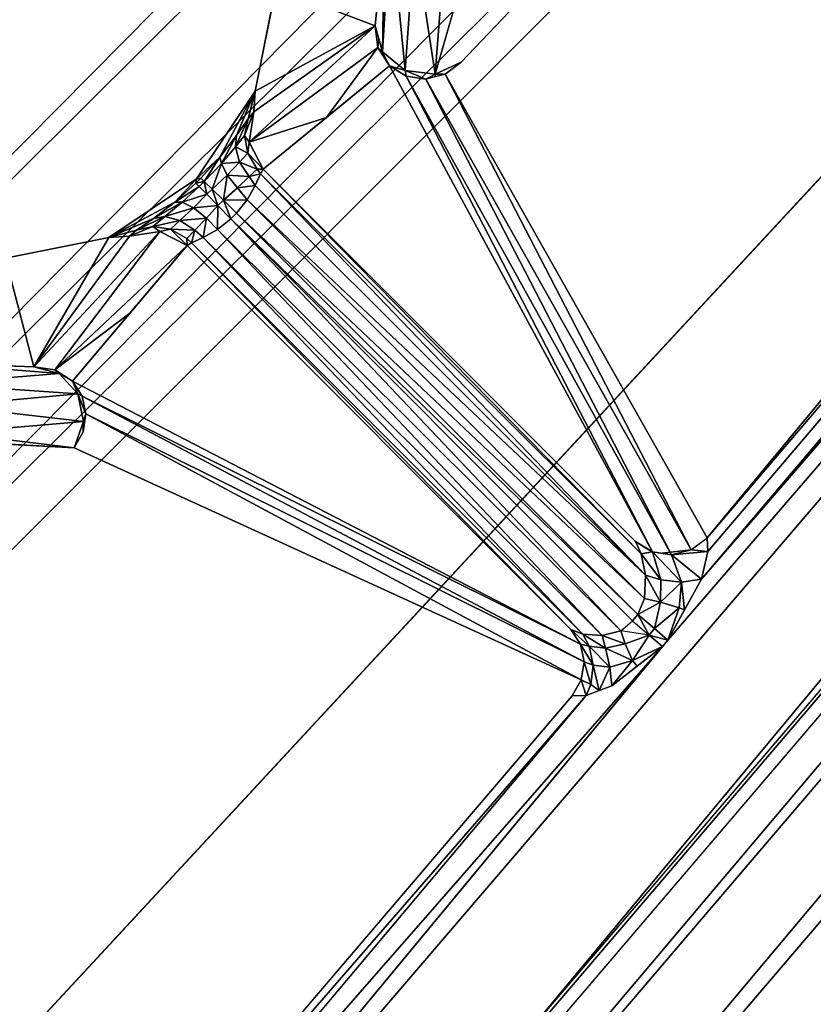
# Model space of a CAD drawing. Units: inches. Extents: x -36 to 36, y -18 to 18.
# Drawn here: x 19.5 to 19.9, y 1.3 to 1.9 of the extents above; entities that cross this region are included whole.
import ezdxf

# ---------------------------------------------------------------- set-up
doc = ezdxf.new("R2010")
doc.units = ezdxf.units.IN
doc.header["$MEASUREMENT"] = 0
doc.layers.add('TABLE-BASE', color=6, linetype='Continuous')
doc.layers.add('TABLE-TOPVEN', color=6, linetype='Continuous')

msp = doc.modelspace()

# ---------------------------------------------------------------- linework, layer by layer
at = {"layer": 'TABLE-BASE'}
for points in [[(18.3932, 1.00639, 25.02796), (18.3932, 1.00639, 25.02796), (23.93638, 6.4946, 27.31281), (18.44989, 0.94989, 25.01485)], [(23.81061, 6.45448, 27.29652), (23.81061, 6.45448, 27.29652), (23.93638, 6.4946, 27.31281), (18.3932, 1.00639, 25.02796)], [(23.96483, 6.49092, 27.31523), (23.96483, 6.49092, 27.31523), (18.44989, 0.94989, 25.01485), (23.93638, 6.4946, 27.31281)], [(23.99095, 6.46475, 27.31522), (23.99095, 6.46475, 27.31522), (23.99459, 6.43625, 27.3128), (18.44989, 0.94989, 25.01485)], [(23.52935, 6.27673, 27.2508), (23.52935, 6.27673, 27.2508), (23.81061, 6.45448, 27.29652), (18.34386, 1.0579, 25.06628)], [(18.3932, 1.00639, 25.02796), (18.3932, 1.00639, 25.02796), (18.34386, 1.0579, 25.06628), (23.81061, 6.45448, 27.29652)], [(18.44989, 0.94989, 25.01485), (18.44989, 0.94989, 25.01485), (23.99459, 6.43625, 27.3128), (18.50639, 0.8932, 25.02796)], [(23.99459, 6.43625, 27.3128), (23.99459, 6.43625, 27.3128), (23.95439, 6.31043, 27.2965), (18.50639, 0.8932, 25.02796)], [(18.50639, 0.8932, 25.02796), (18.50639, 0.8932, 25.02796), (23.95439, 6.31043, 27.2965), (18.5579, 0.84386, 25.06628)], [(23.77662, 6.0292, 27.25078), (23.77662, 6.0292, 27.25078), (18.5579, 0.84386, 25.06628), (23.95439, 6.31043, 27.2965)], [(22.94336, 5.78487, 27.14051), (22.94336, 5.78487, 27.14051), (23.52935, 6.27673, 27.2508), (18.31032, 1.10314, 25.12759)], [(18.34386, 1.0579, 25.06628), (18.34386, 1.0579, 25.06628), (18.31032, 1.10314, 25.12759), (23.52935, 6.27673, 27.2508)], [(23.77662, 6.0292, 27.25078), (23.77662, 6.0292, 27.25078), (18.60314, 0.81032, 25.12759), (18.5579, 0.84386, 25.06628)], [(23.77662, 6.0292, 27.25078), (23.77662, 6.0292, 27.25078), (23.28487, 5.44336, 27.14051), (18.60314, 0.81032, 25.12759)], [(22.83873, 5.9074, 27.31271), (22.83873, 5.9074, 27.31271), (17.93404, 1.82514, 27.32599), (22.78652, 5.96855, 27.32599)], [(17.93404, 1.82514, 27.32599), (17.93404, 1.82514, 27.32599), (22.83873, 5.9074, 27.31271), (17.9741, 1.75271, 27.31247)], [(22.83873, 5.9074, 27.31271), (22.83873, 5.9074, 27.31271), (22.8854, 5.85275, 27.27427), (17.9741, 1.75271, 27.31247)], [(22.8854, 5.85275, 27.27427), (22.8854, 5.85275, 27.27427), (18.00955, 1.68829, 27.27363), (17.9741, 1.75271, 27.31247)], [(22.92155, 5.81041, 27.21476), (22.92155, 5.81041, 27.21476), (18.00955, 1.68829, 27.27363), (22.8854, 5.85275, 27.27427)], [(22.92155, 5.81041, 27.21476), (22.92155, 5.81041, 27.21476), (18.0367, 1.63875, 27.21407), (18.00955, 1.68829, 27.27363)], [(22.92155, 5.81041, 27.21476), (22.92155, 5.81041, 27.21476), (22.94336, 5.78487, 27.14051), (18.0367, 1.63875, 27.21407)], [(18.0367, 1.63875, 27.21407), (18.0367, 1.63875, 27.21407), (22.94336, 5.78487, 27.14051), (18.05293, 1.60904, 27.14051)], [(18.05385, 1.60686, 27.13207), (18.05385, 1.60686, 27.13207), (18.05293, 1.60904, 27.14051), (22.94336, 5.78487, 27.14051)], [(18.19137, 1.37831, 26.14709), (18.19137, 1.37831, 26.14709), (22.94336, 5.78487, 27.14051), (18.30108, 1.14259, 25.20927)], [(18.30108, 1.14259, 25.20927), (18.30108, 1.14259, 25.20927), (22.94336, 5.78487, 27.14051), (18.31032, 1.10314, 25.12759)], [(22.66379, 5.45635, 27.48013), (22.66379, 5.45635, 27.48013), (22.6144, 5.51428, 27.50599), (18.2432, 1.78182, 27.50599)], [(18.2432, 1.78182, 27.50599), (18.2432, 1.78182, 27.50599), (18.38692, 1.79135, 27.47162), (22.66379, 5.45635, 27.48013)], [(18.38692, 1.79135, 27.47162), (18.38692, 1.79135, 27.47162), (19.05238, 2.34289, 27.4576), (22.66379, 5.45635, 27.48013)], [(18.64259, 0.80108, 25.20927), (18.64259, 0.80108, 25.20927), (18.60314, 0.81032, 25.12759), (23.28487, 5.44336, 27.14051)], [(18.64259, 0.80108, 25.20927), (18.64259, 0.80108, 25.20927), (23.28487, 5.44336, 27.14051), (18.87832, 0.69136, 26.14711)], [(23.28487, 5.44336, 27.14051), (23.28487, 5.44336, 27.14051), (19.10904, 0.55293, 27.14051), (19.10686, 0.55385, 27.13207)], [(19.13875, 0.5367, 27.21407), (19.13875, 0.5367, 27.21407), (19.10904, 0.55293, 27.14051), (23.28487, 5.44336, 27.14051)], [(23.31041, 5.42155, 27.21476), (23.31041, 5.42155, 27.21476), (19.13875, 0.5367, 27.21407), (23.28487, 5.44336, 27.14051)], [(19.13875, 0.5367, 27.21407), (19.13875, 0.5367, 27.21407), (23.31041, 5.42155, 27.21476), (19.18829, 0.50955, 27.27363)], [(19.18829, 0.50955, 27.27363), (19.18829, 0.50955, 27.27363), (23.31041, 5.42155, 27.21476), (23.35275, 5.3854, 27.27427)], [(19.25271, 0.4741, 27.31247), (19.25271, 0.4741, 27.31247), (19.18829, 0.50955, 27.27363), (23.35275, 5.3854, 27.27427)], [(23.4074, 5.33873, 27.31271), (23.4074, 5.33873, 27.31271), (19.25271, 0.4741, 27.31247), (23.35275, 5.3854, 27.27427)], [(19.32514, 0.43404, 27.32599), (19.32514, 0.43404, 27.32599), (19.25271, 0.4741, 27.31247), (23.4074, 5.33873, 27.31271)], [(19.32514, 0.43404, 27.32599), (19.32514, 0.43404, 27.32599), (23.4074, 5.33873, 27.31271), (23.46855, 5.28652, 27.32599)], [(22.95635, 5.16379, 27.48013), (22.95635, 5.16379, 27.48013), (22.92241, 5.19277, 27.41325), (19.86303, 1.58886, 27.44537)], [(22.92241, 5.19277, 27.41325), (22.92241, 5.19277, 27.41325), (19.86688, 1.6055, 27.42994), (19.86303, 1.58886, 27.44537)], [(19.86688, 1.6055, 27.42994), (19.86688, 1.6055, 27.42994), (22.92241, 5.19277, 27.41325), (19.86651, 1.61389, 27.41332)], [(19.29135, 0.88692, 27.47162), (19.29135, 0.88692, 27.47162), (19.28182, 0.7432, 27.50599), (22.95635, 5.16379, 27.48013)], [(22.95635, 5.16379, 27.48013), (22.95635, 5.16379, 27.48013), (19.28182, 0.7432, 27.50599), (23.01425, 5.11435, 27.50599)], [(19.84289, 1.55238, 27.4576), (19.84289, 1.55238, 27.4576), (19.29135, 0.88692, 27.47162), (22.95635, 5.16379, 27.48013)], [(19.84289, 1.55238, 27.4576), (19.84289, 1.55238, 27.4576), (22.95635, 5.16379, 27.48013), (19.86303, 1.58886, 27.44537)], [(19.67602, 1.98493, 26.115), (19.67602, 1.98493, 26.115), (19.67254, 1.98065, 26.15709), (19.67115, 1.90596, 26.2954)], [(19.67602, 1.98493, 26.115), (19.67602, 1.98493, 26.115), (19.67115, 1.90596, 26.2954), (19.68488, 1.89487, 26.29092)], [(19.67602, 1.98493, 26.115), (19.67602, 1.98493, 26.115), (19.68488, 1.89487, 26.29092), (19.69057, 1.97394, 26.11043)], [(19.6668, 1.92174, 26.30339), (19.6668, 1.92174, 26.30339), (19.67254, 1.98065, 26.15709), (19.60704, 1.94454, 27.50599)], [(19.67115, 1.90596, 26.2954), (19.67115, 1.90596, 26.2954), (19.67254, 1.98065, 26.15709), (19.6668, 1.92174, 26.30339)], [(19.70293, 1.89255, 26.29159), (19.70293, 1.89255, 26.29159), (19.69057, 1.97394, 26.11043), (19.68488, 1.89487, 26.29092)], [(19.7091, 1.97322, 26.10961), (19.7091, 1.97322, 26.10961), (19.69057, 1.97394, 26.11043), (19.70293, 1.89255, 26.29159)], [(19.7091, 1.97322, 26.10961), (19.7091, 1.97322, 26.10961), (19.70293, 1.89255, 26.29159), (19.72417, 1.96651, 26.15087)], [(19.6668, 1.92174, 26.30339), (19.6668, 1.92174, 26.30339), (19.60704, 1.94454, 27.50599), (19.59467, 1.88236, 27.50599)], [(19.5911, 1.85179, 27.41868), (19.5911, 1.85179, 27.41868), (19.66841, 1.90868, 26.30262), (19.6668, 1.92174, 26.30339)], [(19.59381, 1.86995, 27.4197), (19.59381, 1.86995, 27.4197), (19.5911, 1.85179, 27.41868), (19.6668, 1.92174, 26.30339)], [(19.6668, 1.92174, 26.30339), (19.6668, 1.92174, 26.30339), (19.59467, 1.88236, 27.50599), (19.59381, 1.86995, 27.4197)], [(19.6668, 1.92174, 26.30339), (19.6668, 1.92174, 26.30339), (19.66841, 1.90868, 26.30262), (19.66897, 1.91385, 26.2994)], [(19.67115, 1.90596, 26.2954), (19.67115, 1.90596, 26.2954), (19.66897, 1.91385, 26.2994), (19.66841, 1.90868, 26.30262)], [(19.5911, 1.85179, 27.41868), (19.5911, 1.85179, 27.41868), (19.63748, 1.86649, 26.86045), (19.66841, 1.90868, 26.30262)], [(19.66841, 1.90868, 26.30262), (19.66841, 1.90868, 26.30262), (19.63748, 1.86649, 26.86045), (19.67547, 1.89755, 26.30229)], [(19.66841, 1.90868, 26.30262), (19.66841, 1.90868, 26.30262), (19.67194, 1.90311, 26.30246), (19.67115, 1.90596, 26.2954)], [(19.68488, 1.89487, 26.29092), (19.68488, 1.89487, 26.29092), (19.67115, 1.90596, 26.2954), (19.67547, 1.89755, 26.30229)], [(19.67194, 1.90311, 26.30246), (19.67194, 1.90311, 26.30246), (19.67547, 1.89755, 26.30229), (19.67115, 1.90596, 26.2954)], [(19.83358, 1.60534, 27.41565), (19.83358, 1.60534, 27.41565), (19.68546, 1.89138, 26.29939), (19.67547, 1.89755, 26.30229)], [(19.67547, 1.89755, 26.30229), (19.67547, 1.89755, 26.30229), (19.68546, 1.89138, 26.29939), (19.68488, 1.89487, 26.29092)], [(19.68488, 1.89487, 26.29092), (19.68488, 1.89487, 26.29092), (19.69726, 1.88965, 26.29738), (19.70293, 1.89255, 26.29159)], [(19.68546, 1.89138, 26.29939), (19.68546, 1.89138, 26.29939), (19.69726, 1.88965, 26.29738), (19.68488, 1.89487, 26.29092)], [(19.71864, 1.89986, 26.29716), (19.71864, 1.89986, 26.29716), (19.70293, 1.89255, 26.29159), (19.70896, 1.89264, 26.2966)], [(19.84515, 1.60365, 27.41366), (19.84515, 1.60365, 27.41366), (19.69726, 1.88965, 26.29738), (19.68546, 1.89138, 26.29939)], [(19.68546, 1.89138, 26.29939), (19.68546, 1.89138, 26.29939), (19.83358, 1.60534, 27.41565), (19.84515, 1.60365, 27.41366)], [(19.70896, 1.89264, 26.2966), (19.70896, 1.89264, 26.2966), (19.69726, 1.88965, 26.29738), (19.85684, 1.60664, 27.41287)], [(19.69726, 1.88965, 26.29738), (19.69726, 1.88965, 26.29738), (19.70289, 1.89109, 26.297), (19.70293, 1.89255, 26.29159)], [(19.69726, 1.88965, 26.29738), (19.69726, 1.88965, 26.29738), (19.84515, 1.60365, 27.41366), (19.85684, 1.60664, 27.41287)], [(19.70289, 1.89109, 26.297), (19.70289, 1.89109, 26.297), (19.70896, 1.89264, 26.2966), (19.70293, 1.89255, 26.29159)], [(19.85684, 1.60664, 27.41287), (19.85684, 1.60664, 27.41287), (19.86651, 1.61389, 27.41332), (19.70896, 1.89264, 26.2966)], [(19.55945, 1.82964, 27.50599), (19.55945, 1.82964, 27.50599), (19.5735, 1.84278, 27.47096), (19.59467, 1.88236, 27.50599)], [(19.58335, 1.85565, 27.4599), (19.58335, 1.85565, 27.4599), (19.59467, 1.88236, 27.50599), (19.5735, 1.84278, 27.47096)], [(19.59467, 1.88236, 27.50599), (19.59467, 1.88236, 27.50599), (19.58335, 1.85565, 27.4599), (19.5904, 1.86579, 27.44161)], [(19.59381, 1.86995, 27.4197), (19.59381, 1.86995, 27.4197), (19.59467, 1.88236, 27.50599), (19.5904, 1.86579, 27.44161)], [(19.58279, 1.84883, 27.44889), (19.58279, 1.84883, 27.44889), (19.58832, 1.85564, 27.43415), (19.5904, 1.86579, 27.44161)], [(19.5904, 1.86579, 27.44161), (19.5904, 1.86579, 27.44161), (19.58335, 1.85565, 27.4599), (19.58279, 1.84883, 27.44889)], [(19.58832, 1.85564, 27.43415), (19.58832, 1.85564, 27.43415), (19.5911, 1.85179, 27.41868), (19.59381, 1.86995, 27.4197)], [(19.59381, 1.86995, 27.4197), (19.59381, 1.86995, 27.4197), (19.5904, 1.86579, 27.44161), (19.58832, 1.85564, 27.43415)], [(19.63748, 1.86649, 26.86045), (19.63748, 1.86649, 26.86045), (19.5911, 1.85179, 27.41868), (19.59948, 1.83542, 27.41861)], [(19.57448, 1.83886, 27.459), (19.57448, 1.83886, 27.459), (19.58335, 1.85565, 27.4599), (19.5735, 1.84278, 27.47096)], [(19.58279, 1.84883, 27.44889), (19.58279, 1.84883, 27.44889), (19.58335, 1.85565, 27.4599), (19.57448, 1.83886, 27.459)], [(19.59018, 1.84502, 27.43064), (19.59018, 1.84502, 27.43064), (19.58832, 1.85564, 27.43415), (19.58279, 1.84883, 27.44889)], [(19.58832, 1.85564, 27.43415), (19.58832, 1.85564, 27.43415), (19.59018, 1.84502, 27.43064), (19.5911, 1.85179, 27.41868)], [(19.58279, 1.84883, 27.44889), (19.58279, 1.84883, 27.44889), (19.57448, 1.83886, 27.459), (19.58514, 1.83977, 27.44249)], [(19.58279, 1.84883, 27.44889), (19.58279, 1.84883, 27.44889), (19.58514, 1.83977, 27.44249), (19.59018, 1.84502, 27.43064)], [(19.59948, 1.83542, 27.41861), (19.59948, 1.83542, 27.41861), (19.5911, 1.85179, 27.41868), (19.59018, 1.84502, 27.43064)], [(19.5735, 1.84278, 27.47096), (19.5735, 1.84278, 27.47096), (19.55945, 1.82964, 27.50599), (19.56207, 1.83002, 27.47447)], [(19.564, 1.82814, 27.46347), (19.564, 1.82814, 27.46347), (19.5735, 1.84278, 27.47096), (19.56207, 1.83002, 27.47447)], [(19.5735, 1.84278, 27.47096), (19.5735, 1.84278, 27.47096), (19.564, 1.82814, 27.46347), (19.57448, 1.83886, 27.459)], [(19.58514, 1.83977, 27.44249), (19.58514, 1.83977, 27.44249), (19.59589, 1.83555, 27.42854), (19.59018, 1.84502, 27.43064)], [(19.59589, 1.83555, 27.42854), (19.59589, 1.83555, 27.42854), (19.59948, 1.83542, 27.41861), (19.59018, 1.84502, 27.43064)], [(19.56872, 1.82354, 27.45425), (19.56872, 1.82354, 27.45425), (19.57448, 1.83886, 27.459), (19.564, 1.82814, 27.46347)], [(19.57779, 1.8319, 27.45069), (19.57779, 1.8319, 27.45069), (19.57448, 1.83886, 27.459), (19.56872, 1.82354, 27.45425)], [(19.57779, 1.8319, 27.45069), (19.57779, 1.8319, 27.45069), (19.58514, 1.83977, 27.44249), (19.57448, 1.83886, 27.459)], [(19.58514, 1.83977, 27.44249), (19.58514, 1.83977, 27.44249), (19.57779, 1.8319, 27.45069), (19.591, 1.83104, 27.43847)], [(19.59589, 1.83555, 27.42854), (19.59589, 1.83555, 27.42854), (19.58514, 1.83977, 27.44249), (19.591, 1.83104, 27.43847)], [(19.59784, 1.83263, 27.42956), (19.59784, 1.83263, 27.42956), (19.59589, 1.83555, 27.42854), (19.591, 1.83104, 27.43847)], [(19.59784, 1.83263, 27.42956), (19.59784, 1.83263, 27.42956), (19.59948, 1.83542, 27.41861), (19.59589, 1.83555, 27.42854)], [(19.59784, 1.83263, 27.42956), (19.59784, 1.83263, 27.42956), (19.82672, 1.60426, 27.42884), (19.59948, 1.83542, 27.41861)], [(19.82336, 1.61154, 27.41861), (19.82336, 1.61154, 27.41861), (19.59948, 1.83542, 27.41861), (19.82672, 1.60426, 27.42884)], [(19.54631, 1.81558, 27.47096), (19.54631, 1.81558, 27.47096), (19.55945, 1.82964, 27.50599), (19.50673, 1.79441, 27.50599)], [(19.54631, 1.81558, 27.47096), (19.54631, 1.81558, 27.47096), (19.55907, 1.82702, 27.47447), (19.55945, 1.82964, 27.50599)], [(19.564, 1.82814, 27.46347), (19.564, 1.82814, 27.46347), (19.56207, 1.83002, 27.47447), (19.55907, 1.82702, 27.47447)], [(19.56207, 1.83002, 27.47447), (19.56207, 1.83002, 27.47447), (19.55945, 1.82964, 27.50599), (19.55907, 1.82702, 27.47447)], [(19.57779, 1.8319, 27.45069), (19.57779, 1.8319, 27.45069), (19.56872, 1.82354, 27.45425), (19.57556, 1.81688, 27.44813)], [(19.57779, 1.8319, 27.45069), (19.57779, 1.8319, 27.45069), (19.57556, 1.81688, 27.44813), (19.58401, 1.82415, 27.44539)], [(19.591, 1.83104, 27.43847), (19.591, 1.83104, 27.43847), (19.57779, 1.8319, 27.45069), (19.58401, 1.82415, 27.44539)], [(19.58401, 1.82415, 27.44539), (19.58401, 1.82415, 27.44539), (19.59472, 1.82563, 27.4387), (19.591, 1.83104, 27.43847)], [(19.59784, 1.83263, 27.42956), (19.59784, 1.83263, 27.42956), (19.591, 1.83104, 27.43847), (19.59472, 1.82563, 27.4387)], [(19.59784, 1.83263, 27.42956), (19.59784, 1.83263, 27.42956), (19.59472, 1.82563, 27.4387), (19.82937, 1.59146, 27.43841)], [(19.59784, 1.83263, 27.42956), (19.59784, 1.83263, 27.42956), (19.82937, 1.59146, 27.43841), (19.82672, 1.60426, 27.42884)], [(19.55907, 1.82702, 27.47447), (19.55907, 1.82702, 27.47447), (19.54631, 1.81558, 27.47096), (19.56095, 1.82508, 27.46347)], [(19.55073, 1.81555, 27.46029), (19.55073, 1.81555, 27.46029), (19.56095, 1.82508, 27.46347), (19.54631, 1.81558, 27.47096)], [(19.56555, 1.82036, 27.45425), (19.56555, 1.82036, 27.45425), (19.56095, 1.82508, 27.46347), (19.55073, 1.81555, 27.46029)], [(19.56095, 1.82508, 27.46347), (19.56095, 1.82508, 27.46347), (19.564, 1.82814, 27.46347), (19.55907, 1.82702, 27.47447)], [(19.56555, 1.82036, 27.45425), (19.56555, 1.82036, 27.45425), (19.564, 1.82814, 27.46347), (19.56095, 1.82508, 27.46347)], [(19.56872, 1.82354, 27.45425), (19.56872, 1.82354, 27.45425), (19.564, 1.82814, 27.46347), (19.56555, 1.82036, 27.45425)], [(19.56872, 1.82354, 27.45425), (19.56872, 1.82354, 27.45425), (19.56555, 1.82036, 27.45425), (19.57221, 1.81353, 27.44813)], [(19.57556, 1.81688, 27.44813), (19.57556, 1.81688, 27.44813), (19.56872, 1.82354, 27.45425), (19.57221, 1.81353, 27.44813)], [(19.58401, 1.82415, 27.44539), (19.58401, 1.82415, 27.44539), (19.57556, 1.81688, 27.44813), (19.58987, 1.81707, 27.44423)], [(19.58401, 1.82415, 27.44539), (19.58401, 1.82415, 27.44539), (19.58987, 1.81707, 27.44423), (19.59472, 1.82563, 27.4387)], [(19.58987, 1.81707, 27.44423), (19.58987, 1.81707, 27.44423), (19.82937, 1.59146, 27.43841), (19.59472, 1.82563, 27.4387)], [(19.55756, 1.81226, 27.45153), (19.55756, 1.81226, 27.45153), (19.56555, 1.82036, 27.45425), (19.55073, 1.81555, 27.46029)], [(19.55756, 1.81226, 27.45153), (19.55756, 1.81226, 27.45153), (19.57221, 1.81353, 27.44813), (19.56555, 1.82036, 27.45425)], [(19.50673, 1.79441, 27.50599), (19.50673, 1.79441, 27.50599), (19.53344, 1.80574, 27.4599), (19.54631, 1.81558, 27.47096)], [(19.54631, 1.81558, 27.47096), (19.54631, 1.81558, 27.47096), (19.53344, 1.80574, 27.4599), (19.55073, 1.81555, 27.46029)], [(19.54035, 1.80691, 27.45048), (19.54035, 1.80691, 27.45048), (19.55073, 1.81555, 27.46029), (19.53344, 1.80574, 27.4599)], [(19.55073, 1.81555, 27.46029), (19.55073, 1.81555, 27.46029), (19.54035, 1.80691, 27.45048), (19.55756, 1.81226, 27.45153)], [(19.55756, 1.81226, 27.45153), (19.55756, 1.81226, 27.45153), (19.54035, 1.80691, 27.45048), (19.54942, 1.80469, 27.44362)], [(19.54942, 1.80469, 27.44362), (19.54942, 1.80469, 27.44362), (19.5654, 1.80592, 27.44587), (19.55756, 1.81226, 27.45153)], [(19.5654, 1.80592, 27.44587), (19.5654, 1.80592, 27.44587), (19.57221, 1.81353, 27.44813), (19.55756, 1.81226, 27.45153)], [(19.57221, 1.81353, 27.44813), (19.57221, 1.81353, 27.44813), (19.5654, 1.80592, 27.44587), (19.57202, 1.79922, 27.44423)], [(19.57221, 1.81353, 27.44813), (19.57221, 1.81353, 27.44813), (19.57202, 1.79922, 27.44423), (19.57998, 1.80556, 27.44599)], [(19.57221, 1.81353, 27.44813), (19.57221, 1.81353, 27.44813), (19.57998, 1.80556, 27.44599), (19.57556, 1.81688, 27.44813)], [(19.58353, 1.80911, 27.44599), (19.58353, 1.80911, 27.44599), (19.58987, 1.81707, 27.44423), (19.57556, 1.81688, 27.44813)], [(19.58353, 1.80911, 27.44599), (19.58353, 1.80911, 27.44599), (19.57556, 1.81688, 27.44813), (19.57998, 1.80556, 27.44599)], [(19.82889, 1.57733, 27.44441), (19.82889, 1.57733, 27.44441), (19.58987, 1.81707, 27.44423), (19.58353, 1.80911, 27.44599)], [(19.82889, 1.57733, 27.44441), (19.82889, 1.57733, 27.44441), (19.82937, 1.59146, 27.43841), (19.58987, 1.81707, 27.44423)], [(19.53344, 1.80574, 27.4599), (19.53344, 1.80574, 27.4599), (19.50673, 1.79441, 27.50599), (19.5233, 1.79869, 27.44161)], [(19.5233, 1.79869, 27.44161), (19.5233, 1.79869, 27.44161), (19.53307, 1.80108, 27.43576), (19.54035, 1.80691, 27.45048)], [(19.54035, 1.80691, 27.45048), (19.54035, 1.80691, 27.45048), (19.53344, 1.80574, 27.4599), (19.5233, 1.79869, 27.44161)], [(19.54942, 1.80469, 27.44362), (19.54942, 1.80469, 27.44362), (19.54035, 1.80691, 27.45048), (19.53307, 1.80108, 27.43576)], [(19.55833, 1.79878, 27.43925), (19.55833, 1.79878, 27.43925), (19.5654, 1.80592, 27.44587), (19.54942, 1.80469, 27.44362)], [(19.56346, 1.79436, 27.4387), (19.56346, 1.79436, 27.4387), (19.5654, 1.80592, 27.44587), (19.55833, 1.79878, 27.43925)], [(19.57202, 1.79922, 27.44423), (19.57202, 1.79922, 27.44423), (19.5654, 1.80592, 27.44587), (19.56346, 1.79436, 27.4387)], [(19.57998, 1.80556, 27.44599), (19.57998, 1.80556, 27.44599), (19.57202, 1.79922, 27.44423), (19.8146, 1.55798, 27.44456)], [(19.57998, 1.80556, 27.44599), (19.57998, 1.80556, 27.44599), (19.82486, 1.56777, 27.44599), (19.58353, 1.80911, 27.44599)], [(19.57998, 1.80556, 27.44599), (19.57998, 1.80556, 27.44599), (19.8146, 1.55798, 27.44456), (19.82159, 1.56394, 27.44599)], [(19.82486, 1.56777, 27.44599), (19.82486, 1.56777, 27.44599), (19.57998, 1.80556, 27.44599), (19.82159, 1.56394, 27.44599)], [(19.58353, 1.80911, 27.44599), (19.58353, 1.80911, 27.44599), (19.82486, 1.56777, 27.44599), (19.82889, 1.57733, 27.44441)], [(19.53307, 1.80108, 27.43576), (19.53307, 1.80108, 27.43576), (19.51914, 1.79527, 27.4197), (19.5373, 1.79798, 27.41868)], [(19.53307, 1.80108, 27.43576), (19.53307, 1.80108, 27.43576), (19.5233, 1.79869, 27.44161), (19.51914, 1.79527, 27.4197)], [(19.54383, 1.79941, 27.43183), (19.54383, 1.79941, 27.43183), (19.54942, 1.80469, 27.44362), (19.53307, 1.80108, 27.43576)], [(19.5373, 1.79798, 27.41868), (19.5373, 1.79798, 27.41868), (19.54383, 1.79941, 27.43183), (19.53307, 1.80108, 27.43576)], [(19.54383, 1.79941, 27.43183), (19.54383, 1.79941, 27.43183), (19.55833, 1.79878, 27.43925), (19.54942, 1.80469, 27.44362)], [(19.50673, 1.79441, 27.50599), (19.50673, 1.79441, 27.50599), (19.44454, 1.78204, 27.50599), (19.46153, 1.71672, 26.20407)], [(19.46153, 1.71672, 26.20407), (19.46153, 1.71672, 26.20407), (19.47415, 1.71489, 26.20331), (19.5373, 1.79798, 27.41868)], [(19.51914, 1.79527, 27.4197), (19.51914, 1.79527, 27.4197), (19.46153, 1.71672, 26.20407), (19.5373, 1.79798, 27.41868)], [(19.46153, 1.71672, 26.20407), (19.46153, 1.71672, 26.20407), (19.51914, 1.79527, 27.4197), (19.50673, 1.79441, 27.50599)], [(19.55367, 1.78961, 27.41861), (19.55367, 1.78961, 27.41861), (19.5373, 1.79798, 27.41868), (19.47415, 1.71489, 26.20331)], [(19.51914, 1.79527, 27.4197), (19.51914, 1.79527, 27.4197), (19.5233, 1.79869, 27.44161), (19.50673, 1.79441, 27.50599)], [(19.54383, 1.79941, 27.43183), (19.54383, 1.79941, 27.43183), (19.5373, 1.79798, 27.41868), (19.55367, 1.78961, 27.41861)], [(19.55367, 1.78961, 27.41861), (19.55367, 1.78961, 27.41861), (19.55358, 1.79368, 27.42944), (19.54383, 1.79941, 27.43183)], [(19.55358, 1.79368, 27.42944), (19.55358, 1.79368, 27.42944), (19.55833, 1.79878, 27.43925), (19.54383, 1.79941, 27.43183)], [(19.55358, 1.79368, 27.42944), (19.55358, 1.79368, 27.42944), (19.55646, 1.79124, 27.42956), (19.55833, 1.79878, 27.43925)], [(19.55833, 1.79878, 27.43925), (19.55833, 1.79878, 27.43925), (19.55646, 1.79124, 27.42956), (19.56346, 1.79436, 27.4387)], [(19.56346, 1.79436, 27.4387), (19.56346, 1.79436, 27.4387), (19.55646, 1.79124, 27.42956), (19.79172, 1.55591, 27.42947)], [(19.56346, 1.79436, 27.4387), (19.56346, 1.79436, 27.4387), (19.80337, 1.55505, 27.43906), (19.57202, 1.79922, 27.44423)], [(19.80337, 1.55505, 27.43906), (19.80337, 1.55505, 27.43906), (19.56346, 1.79436, 27.4387), (19.79172, 1.55591, 27.42947)], [(19.80337, 1.55505, 27.43906), (19.80337, 1.55505, 27.43906), (19.8146, 1.55798, 27.44456), (19.57202, 1.79922, 27.44423)], [(19.47415, 1.71489, 26.20331), (19.47415, 1.71489, 26.20331), (19.51928, 1.74879, 26.81079), (19.55367, 1.78961, 27.41861)], [(19.55358, 1.79368, 27.42944), (19.55358, 1.79368, 27.42944), (19.55367, 1.78961, 27.41861), (19.55646, 1.79124, 27.42956)], [(19.55367, 1.78961, 27.41861), (19.55367, 1.78961, 27.41861), (19.78449, 1.55878, 27.41861), (19.55646, 1.79124, 27.42956)], [(19.55646, 1.79124, 27.42956), (19.55646, 1.79124, 27.42956), (19.78449, 1.55878, 27.41861), (19.79172, 1.55591, 27.42947)], [(19.46153, 1.71672, 26.20407), (19.46153, 1.71672, 26.20407), (19.44454, 1.78204, 27.50599), (19.33113, 1.72121, 25.76924)], [(19.48489, 1.70798, 26.20297), (19.48489, 1.70798, 26.20297), (19.51928, 1.74879, 26.81079), (19.47415, 1.71489, 26.20331)], [(19.40036, 1.70632, 25.98292), (19.40036, 1.70632, 25.98292), (19.47688, 1.71271, 26.19793), (19.39633, 1.71897, 25.98666)], [(19.46153, 1.71672, 26.20407), (19.46153, 1.71672, 26.20407), (19.39633, 1.71897, 25.98666), (19.47688, 1.71271, 26.19793)], [(19.47688, 1.71271, 26.19793), (19.47688, 1.71271, 26.19793), (19.40036, 1.70632, 25.98292), (19.48801, 1.70038, 26.19425)], [(19.46153, 1.71672, 26.20407), (19.46153, 1.71672, 26.20407), (19.47688, 1.71271, 26.19793), (19.47415, 1.71489, 26.20331)], [(19.47415, 1.71489, 26.20331), (19.47415, 1.71489, 26.20331), (19.47688, 1.71271, 26.19793), (19.47952, 1.71144, 26.20314)], [(19.47688, 1.71271, 26.19793), (19.47688, 1.71271, 26.19793), (19.48801, 1.70038, 26.19425), (19.48489, 1.70798, 26.20297)], [(19.47688, 1.71271, 26.19793), (19.47688, 1.71271, 26.19793), (19.48489, 1.70798, 26.20297), (19.47952, 1.71144, 26.20314)], [(19.4099, 1.69312, 25.97945), (19.4099, 1.69312, 25.97945), (19.48801, 1.70038, 26.19425), (19.40036, 1.70632, 25.98292)], [(19.79029, 1.54981, 27.41606), (19.79029, 1.54981, 27.41606), (19.48489, 1.70798, 26.20297), (19.49069, 1.69901, 26.20044)], [(19.48489, 1.70798, 26.20297), (19.48489, 1.70798, 26.20297), (19.48801, 1.70038, 26.19425), (19.49069, 1.69901, 26.20044)], [(19.4099, 1.69312, 25.97945), (19.4099, 1.69312, 25.97945), (19.49134, 1.6837, 26.19422), (19.48801, 1.70038, 26.19425)], [(19.48801, 1.70038, 26.19425), (19.48801, 1.70038, 26.19425), (19.49134, 1.6837, 26.19422), (19.49289, 1.6884, 26.1986)], [(19.49289, 1.6884, 26.1986), (19.49289, 1.6884, 26.1986), (19.49069, 1.69901, 26.20044), (19.48801, 1.70038, 26.19425)], [(19.79248, 1.53921, 27.4142), (19.79248, 1.53921, 27.4142), (19.49069, 1.69901, 26.20044), (19.49289, 1.6884, 26.1986)], [(19.79248, 1.53921, 27.4142), (19.79248, 1.53921, 27.4142), (19.79029, 1.54981, 27.41606), (19.49069, 1.69901, 26.20044)], [(19.49134, 1.6837, 26.19422), (19.49134, 1.6837, 26.19422), (19.4099, 1.69312, 25.97945), (19.41133, 1.67698, 25.97857)], [(19.49118, 1.67759, 26.19769), (19.49118, 1.67759, 26.19769), (19.49289, 1.6884, 26.1986), (19.49134, 1.6837, 26.19422)], [(19.79077, 1.52841, 27.41329), (19.79077, 1.52841, 27.41329), (19.79248, 1.53921, 27.4142), (19.49289, 1.6884, 26.1986)], [(19.41133, 1.67698, 25.97857), (19.41133, 1.67698, 25.97857), (19.4858, 1.66802, 26.19784), (19.49134, 1.6837, 26.19422)], [(19.49134, 1.6837, 26.19422), (19.49134, 1.6837, 26.19422), (19.4858, 1.66802, 26.19784), (19.49118, 1.67759, 26.19769)], [(19.4858, 1.66802, 26.19784), (19.4858, 1.66802, 26.19784), (19.41133, 1.67698, 25.97857), (19.3396, 1.67568, 25.76302)], [(20.36099, 1.64716, 27.32599), (20.36099, 1.64716, 27.32599), (20.06566, 0.9764, 27.32599), (19.84306, 1.0406, 27.32599)], [(19.83358, 1.60534, 27.41565), (19.83358, 1.60534, 27.41565), (19.82336, 1.61154, 27.41861), (19.82672, 1.60426, 27.42884)], [(19.85684, 1.60664, 27.41287), (19.85684, 1.60664, 27.41287), (19.86688, 1.6055, 27.42994), (19.86653, 1.61351, 27.41409)], [(19.83862, 1.5885, 27.43662), (19.83862, 1.5885, 27.43662), (19.83358, 1.60534, 27.41565), (19.82672, 1.60426, 27.42884)], [(19.85114, 1.58706, 27.43847), (19.85114, 1.58706, 27.43847), (19.83358, 1.60534, 27.41565), (19.83862, 1.5885, 27.43662)], [(19.83358, 1.60534, 27.41565), (19.83358, 1.60534, 27.41565), (19.85114, 1.58706, 27.43847), (19.84515, 1.60365, 27.41366)], [(19.83358, 1.60534, 27.41565), (19.83358, 1.60534, 27.41565), (19.83925, 1.60451, 27.41467), (19.84515, 1.60365, 27.41366)], [(19.85684, 1.60664, 27.41287), (19.85684, 1.60664, 27.41287), (19.83925, 1.60451, 27.41467), (19.84515, 1.60365, 27.41366)], [(19.85684, 1.60664, 27.41287), (19.85684, 1.60664, 27.41287), (19.84515, 1.60365, 27.41366), (19.83925, 1.60451, 27.41467)], [(19.86688, 1.6055, 27.42994), (19.86688, 1.6055, 27.42994), (19.85684, 1.60664, 27.41287), (19.84515, 1.60365, 27.41366)], [(19.86688, 1.6055, 27.42994), (19.86688, 1.6055, 27.42994), (19.84515, 1.60365, 27.41366), (19.86303, 1.58886, 27.44537)], [(19.83862, 1.5885, 27.43662), (19.83862, 1.5885, 27.43662), (19.82672, 1.60426, 27.42884), (19.82937, 1.59146, 27.43841)], [(19.86303, 1.58886, 27.44537), (19.86303, 1.58886, 27.44537), (19.84515, 1.60365, 27.41366), (19.85114, 1.58706, 27.43847)], [(19.82889, 1.57733, 27.44441), (19.82889, 1.57733, 27.44441), (19.83834, 1.57504, 27.44424), (19.82937, 1.59146, 27.43841)], [(19.83862, 1.5885, 27.43662), (19.83862, 1.5885, 27.43662), (19.82937, 1.59146, 27.43841), (19.83834, 1.57504, 27.44424)], [(19.85114, 1.58706, 27.43847), (19.85114, 1.58706, 27.43847), (19.83862, 1.5885, 27.43662), (19.83834, 1.57504, 27.44424)], [(19.84966, 1.57181, 27.44912), (19.84966, 1.57181, 27.44912), (19.85114, 1.58706, 27.43847), (19.83834, 1.57504, 27.44424)], [(19.84966, 1.57181, 27.44912), (19.84966, 1.57181, 27.44912), (19.85296, 1.57062, 27.45149), (19.85114, 1.58706, 27.43847)], [(19.85296, 1.57062, 27.45149), (19.85296, 1.57062, 27.45149), (19.86303, 1.58886, 27.44537), (19.85114, 1.58706, 27.43847)], [(19.82889, 1.57733, 27.44441), (19.82889, 1.57733, 27.44441), (19.82486, 1.56777, 27.44599), (19.83834, 1.57504, 27.44424)], [(19.8349, 1.5592, 27.44905), (19.8349, 1.5592, 27.44905), (19.83834, 1.57504, 27.44424), (19.82486, 1.56777, 27.44599)], [(19.84966, 1.57181, 27.44912), (19.84966, 1.57181, 27.44912), (19.83834, 1.57504, 27.44424), (19.8349, 1.5592, 27.44905)], [(19.84966, 1.57181, 27.44912), (19.84966, 1.57181, 27.44912), (19.8349, 1.5592, 27.44905), (19.84289, 1.55238, 27.4576)], [(19.84966, 1.57181, 27.44912), (19.84966, 1.57181, 27.44912), (19.84289, 1.55238, 27.4576), (19.85296, 1.57062, 27.45149)], [(19.82159, 1.56394, 27.44599), (19.82159, 1.56394, 27.44599), (19.83163, 1.55537, 27.44905), (19.82486, 1.56777, 27.44599)], [(19.82486, 1.56777, 27.44599), (19.82486, 1.56777, 27.44599), (19.83163, 1.55537, 27.44905), (19.8349, 1.5592, 27.44905)], [(19.79555, 1.54877, 27.42741), (19.79555, 1.54877, 27.42741), (19.78449, 1.55878, 27.41861), (19.79029, 1.54981, 27.41606)], [(19.79555, 1.54877, 27.42741), (19.79555, 1.54877, 27.42741), (19.79172, 1.55591, 27.42947), (19.78449, 1.55878, 27.41861)], [(19.8146, 1.55798, 27.44456), (19.8146, 1.55798, 27.44456), (19.80337, 1.55505, 27.43906), (19.81709, 1.54998, 27.44434)], [(19.81709, 1.54998, 27.44434), (19.81709, 1.54998, 27.44434), (19.83163, 1.55537, 27.44905), (19.8146, 1.55798, 27.44456)], [(19.83163, 1.55537, 27.44905), (19.83163, 1.55537, 27.44905), (19.84289, 1.55238, 27.4576), (19.8349, 1.5592, 27.44905)], [(19.84289, 1.55238, 27.4576), (19.84289, 1.55238, 27.4576), (19.83962, 1.54855, 27.4576), (19.29135, 0.88692, 27.47162)], [(19.80536, 1.54744, 27.43705), (19.80536, 1.54744, 27.43705), (19.80337, 1.55505, 27.43906), (19.79172, 1.55591, 27.42947)], [(19.79172, 1.55591, 27.42947), (19.79172, 1.55591, 27.42947), (19.79555, 1.54877, 27.42741), (19.80536, 1.54744, 27.43705)], [(19.81709, 1.54998, 27.44434), (19.81709, 1.54998, 27.44434), (19.80337, 1.55505, 27.43906), (19.80536, 1.54744, 27.43705)], [(19.81709, 1.54998, 27.44434), (19.81709, 1.54998, 27.44434), (19.82162, 1.53996, 27.44865), (19.83163, 1.55537, 27.44905)], [(19.82162, 1.53996, 27.44865), (19.82162, 1.53996, 27.44865), (19.83962, 1.54855, 27.4576), (19.83163, 1.55537, 27.44905)], [(19.84289, 1.55238, 27.4576), (19.84289, 1.55238, 27.4576), (19.83163, 1.55537, 27.44905), (19.83962, 1.54855, 27.4576)], [(19.29135, 0.88692, 27.47162), (19.29135, 0.88692, 27.47162), (19.83962, 1.54855, 27.4576), (19.29388, 0.92504, 27.44233)], [(19.79029, 1.54981, 27.41606), (19.79029, 1.54981, 27.41606), (19.79799, 1.53724, 27.42669), (19.79555, 1.54877, 27.42741)], [(19.79799, 1.53724, 27.42669), (19.79799, 1.53724, 27.42669), (19.79029, 1.54981, 27.41606), (19.79248, 1.53921, 27.4142)], [(19.79799, 1.53724, 27.42669), (19.79799, 1.53724, 27.42669), (19.80798, 1.53605, 27.43872), (19.79555, 1.54877, 27.42741)], [(19.80798, 1.53605, 27.43872), (19.80798, 1.53605, 27.43872), (19.80536, 1.54744, 27.43705), (19.79555, 1.54877, 27.42741)], [(19.81709, 1.54998, 27.44434), (19.81709, 1.54998, 27.44434), (19.80536, 1.54744, 27.43705), (19.82162, 1.53996, 27.44865)], [(19.80798, 1.53605, 27.43872), (19.80798, 1.53605, 27.43872), (19.82162, 1.53996, 27.44865), (19.80536, 1.54744, 27.43705)], [(19.83962, 1.54855, 27.4576), (19.83962, 1.54855, 27.4576), (19.82162, 1.53996, 27.44865), (19.82443, 1.53672, 27.45201)], [(19.79646, 1.52554, 27.4285), (19.79646, 1.52554, 27.4285), (19.79248, 1.53921, 27.4142), (19.79077, 1.52841, 27.41329)], [(19.79248, 1.53921, 27.4142), (19.79248, 1.53921, 27.4142), (19.79646, 1.52554, 27.4285), (19.79799, 1.53724, 27.42669)], [(19.80924, 1.52489, 27.44642), (19.80924, 1.52489, 27.44642), (19.82162, 1.53996, 27.44865), (19.80798, 1.53605, 27.43872)], [(19.80924, 1.52489, 27.44642), (19.80924, 1.52489, 27.44642), (19.82443, 1.53672, 27.45201), (19.82162, 1.53996, 27.44865)], [(19.79646, 1.52554, 27.4285), (19.79646, 1.52554, 27.4285), (19.80146, 1.52199, 27.43869), (19.79799, 1.53724, 27.42669)], [(19.79799, 1.53724, 27.42669), (19.79799, 1.53724, 27.42669), (19.80146, 1.52199, 27.43869), (19.80798, 1.53605, 27.43872)], [(19.80924, 1.52489, 27.44642), (19.80924, 1.52489, 27.44642), (19.80798, 1.53605, 27.43872), (19.80146, 1.52199, 27.43869)], [(19.78536, 1.51885, 27.41332), (19.78536, 1.51885, 27.41332), (19.79368, 1.5191, 27.43095), (19.79077, 1.52841, 27.41329)], [(19.79077, 1.52841, 27.41329), (19.79077, 1.52841, 27.41329), (19.79368, 1.5191, 27.43095), (19.79646, 1.52554, 27.4285)], [(19.79646, 1.52554, 27.4285), (19.79646, 1.52554, 27.4285), (19.79368, 1.5191, 27.43095), (19.80146, 1.52199, 27.43869)], [(19.29519, 0.94483, 27.41325), (19.29519, 0.94483, 27.41325), (19.29388, 0.92504, 27.44233), (19.79368, 1.5191, 27.43095)], [(19.79368, 1.5191, 27.43095), (19.79368, 1.5191, 27.43095), (19.78536, 1.51885, 27.41332), (19.29519, 0.94483, 27.41325)]]:
    msp.add_3dface(points, dxfattribs=at)
for points, invisible_edges in [([(23.96483, 6.49092, 27.31523), (23.96483, 6.49092, 27.31523), (23.98098, 6.48093, 27.31583), (18.44989, 0.94989, 25.01485)], 4), ([(23.98098, 6.48093, 27.31583), (23.98098, 6.48093, 27.31583), (23.99095, 6.46475, 27.31522), (18.44989, 0.94989, 25.01485)], 9), ([(22.94336, 5.78487, 27.14051), (22.94336, 5.78487, 27.14051), (18.19137, 1.37831, 26.14709), (18.05385, 1.60686, 27.13207)], 4), ([(19.10686, 0.55385, 27.13207), (19.10686, 0.55385, 27.13207), (18.87832, 0.69136, 26.14711), (23.28487, 5.44336, 27.14051)], 2), ([(19.86651, 1.61389, 27.41332), (19.86651, 1.61389, 27.41332), (22.92241, 5.19277, 27.41325), (22.88027, 5.15884, 27.37577)], 9), ([(19.86651, 1.61389, 27.41332), (19.86651, 1.61389, 27.41332), (22.88027, 5.15884, 27.37577), (22.71719, 5.05326, 27.16813)], 2), ([(22.71719, 5.05326, 27.16813), (22.71719, 5.05326, 27.16813), (19.71864, 1.89986, 26.29716), (19.86651, 1.61389, 27.41332)], 4), ([(19.72417, 1.96651, 26.15087), (19.72417, 1.96651, 26.15087), (19.71864, 1.89986, 26.29716), (22.71719, 5.05326, 27.16813)], 2), ([(19.50673, 2.09467, 27.50599), (19.50673, 2.09467, 27.50599), (19.44454, 2.10704, 27.50599), (19.29441, 1.88236, 27.50599)], 13), ([(19.50673, 2.09467, 27.50599), (19.50673, 2.09467, 27.50599), (19.29441, 1.88236, 27.50599), (19.59467, 2.00673, 27.50599)], 15), ([(19.29441, 1.88236, 27.50599), (19.29441, 1.88236, 27.50599), (19.38236, 1.79441, 27.50599), (19.59467, 2.00673, 27.50599)], 15), ([(19.60704, 1.94454, 27.50599), (19.60704, 1.94454, 27.50599), (19.59467, 2.00673, 27.50599), (19.38236, 1.79441, 27.50599)], 13), ([(19.71864, 1.89986, 26.29716), (19.71864, 1.89986, 26.29716), (19.72417, 1.96651, 26.15087), (19.70293, 1.89255, 26.29159)], 2), ([(19.60704, 1.94454, 27.50599), (19.60704, 1.94454, 27.50599), (19.38236, 1.79441, 27.50599), (19.44454, 1.78204, 27.50599)], 11), ([(19.44454, 1.78204, 27.50599), (19.44454, 1.78204, 27.50599), (19.50673, 1.79441, 27.50599), (19.60704, 1.94454, 27.50599)], 13), ([(19.50673, 1.79441, 27.50599), (19.50673, 1.79441, 27.50599), (19.59467, 1.88236, 27.50599), (19.60704, 1.94454, 27.50599)], 11), ([(19.59948, 1.83542, 27.41861), (19.59948, 1.83542, 27.41861), (19.82336, 1.61154, 27.41861), (19.67547, 1.89755, 26.30229)], 4), ([(19.83358, 1.60534, 27.41565), (19.83358, 1.60534, 27.41565), (19.67547, 1.89755, 26.30229), (19.82336, 1.61154, 27.41861)], 4), ([(19.71864, 1.89986, 26.29716), (19.71864, 1.89986, 26.29716), (19.70896, 1.89264, 26.2966), (19.86651, 1.61389, 27.41332)], 9), ([(19.50673, 1.79441, 27.50599), (19.50673, 1.79441, 27.50599), (19.55945, 1.82964, 27.50599), (19.59467, 1.88236, 27.50599)], 9), ([(20.21493, 1.83598, 27.50599), (20.21493, 1.83598, 27.50599), (19.28182, 0.7432, 27.50599), (20.14156, 0.91406, 27.50599)], 9), ([(19.55367, 1.78961, 27.41861), (19.55367, 1.78961, 27.41861), (19.48489, 1.70798, 26.20297), (19.78449, 1.55878, 27.41861)], 4), ([(19.48489, 1.70798, 26.20297), (19.48489, 1.70798, 26.20297), (19.79029, 1.54981, 27.41606), (19.78449, 1.55878, 27.41861)], 9), ([(19.49289, 1.6884, 26.1986), (19.49289, 1.6884, 26.1986), (19.49118, 1.67759, 26.19769), (19.79077, 1.52841, 27.41329)], 4), ([(19.3396, 1.67568, 25.76302), (19.3396, 1.67568, 25.76302), (19.08977, 1.34683, 25.85119), (19.4858, 1.66802, 26.19784)], 4), ([(19.49118, 1.67759, 26.19769), (19.49118, 1.67759, 26.19769), (19.4858, 1.66802, 26.19784), (19.79077, 1.52841, 27.41329)], 9), ([(19.4858, 1.66802, 26.19784), (19.4858, 1.66802, 26.19784), (19.08977, 1.34683, 25.85119), (19.29321, 0.9534, 27.38676)], 15), ([(19.78536, 1.51885, 27.41332), (19.78536, 1.51885, 27.41332), (19.4858, 1.66802, 26.19784), (19.29321, 0.9534, 27.38676)], 15), ([(19.78536, 1.51885, 27.41332), (19.78536, 1.51885, 27.41332), (19.79077, 1.52841, 27.41329), (19.4858, 1.66802, 26.19784)], 9), ([(19.82336, 1.61154, 27.41861), (19.82336, 1.61154, 27.41861), (19.83085, 1.60692, 27.41641), (19.83358, 1.60534, 27.41565)], 6), ([(19.82836, 1.60846, 27.41715), (19.82836, 1.60846, 27.41715), (19.83085, 1.60692, 27.41641), (19.82336, 1.61154, 27.41861)], 4), ([(19.83358, 1.60534, 27.41565), (19.83358, 1.60534, 27.41565), (19.83085, 1.60692, 27.41641), (19.83316, 1.60549, 27.41574)], 2), ([(19.29388, 0.92504, 27.44233), (19.29388, 0.92504, 27.44233), (19.83962, 1.54855, 27.4576), (19.80924, 1.52489, 27.44642)], 9), ([(19.29388, 0.92504, 27.44233), (19.29388, 0.92504, 27.44233), (19.80924, 1.52489, 27.44642), (19.79368, 1.5191, 27.43095)], 2), ([(19.29321, 0.9534, 27.38676), (19.29321, 0.9534, 27.38676), (19.29519, 0.94483, 27.41325), (19.78536, 1.51885, 27.41332)], 9)]:
    msp.add_3dface(points, dxfattribs=dict(at, invisible_edges=invisible_edges))
at = {"layer": 'TABLE-TOPVEN'}
for points, invisible_edges in [([(-34.563, 18, 27.686), (34.563, 18, 27.686), (34.563, -18, 27.686), (-34.563, -18, 27.686)], 10), ([(-34.563, 18, 28.851), (-34.563, -18, 28.851), (34.563, -18, 28.851), (34.563, 18, 28.851)], 5)]:
    msp.add_3dface(points, dxfattribs=dict(at, invisible_edges=invisible_edges))

doc.saveas('drawing.dxf')
